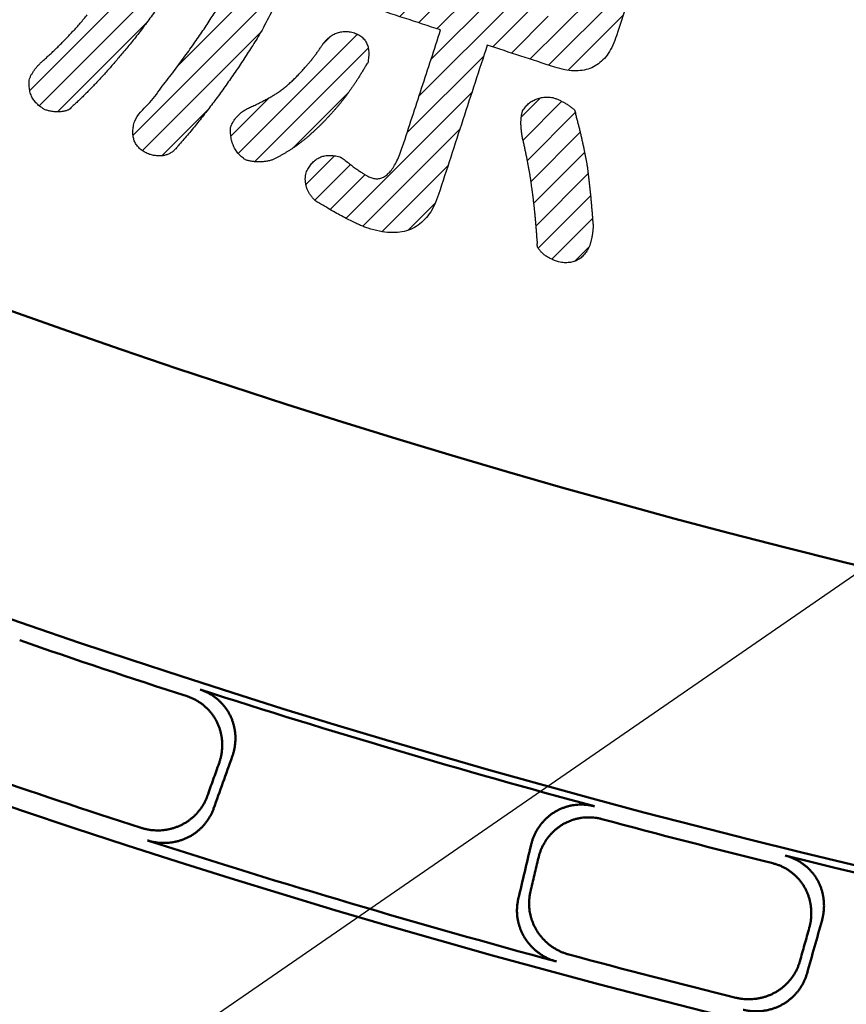
# Model space of a CAD drawing. Units: millimetres. Extents: x 0 to 420, y 0 to 297.
# Drawn here: x 152 to 156, y 134 to 138 of the extents above; entities that cross this region are included whole.
import ezdxf

# ---------------------------------------------------------------- set-up
doc = ezdxf.new("R2010")
doc.units = ezdxf.units.MM
doc.header["$LTSCALE"] = 0.18189
doc.layers.add('NoLayerName_001', color=7, linetype='Continuous')
doc.styles.get("Standard").update_dxf_attribs({"font": 'txt', "bigfont": 'extfont2'})
doc.dimstyles.get("Standard").update_dxf_attribs({"dimtxt": 2.5, "dimasz": 2.5, "dimexe": 1.25, "dimexo": 0.625, "dimtad": 1, "dimzin": 0, "dimdsep": 46, "dimtxsty": 'Standard', "dimcen": 2.5, "dimadec": 0, "dimazin": 0, "dimtfac": 0.75, "dimtmove": 0, "dimatfit": 3, "dimfxl": 1, "dimarcsym": 0})

# ---------------------------------------------------------------- blocks, each defined once
blk = doc.blocks.new('*X1374')
at = {"layer": 'NoLayerName_001', "color": 6, "linetype": 'Continuous', "lineweight": 25}
for p, q in [((0, 0.5775), (0.0774, 0.6549)), ((0.0068, 0.4855), (0.1621, 0.6408)), ((0.0242, 0.4041), (0.2157, 0.5956)), ((0.0389, 0.32), (0.2355, 0.5167)), ((0.0503, 0.2326), (0.2535, 0.4359)), ((0.0591, 0.1427), (0.2675, 0.3511)), ((0.0678, 0.0526), (0.2772, 0.262)), ((0.1222, 0.0082), (0.285, 0.171)), ((0.2127, 0), (0.2723, 0.0596))]:
    blk.add_line(p, q, dxfattribs=at)
blk = doc.blocks.new('*X1375')
at = {"layer": 'NoLayerName_001', "color": 6, "linetype": 'Continuous', "lineweight": 25}
for p, q in [((0.0296, 0.0336), (0.5067, 0.5106)), ((0.3691, 0.4718), (0.4007, 0.5034)), ((0.0949, 0), (0.55, 0.4551)), ((0.2476, 0.0539), (0.4714, 0.2778)), ((0, 0.1027), (0.1534, 0.2561))]:
    blk.add_line(p, q, dxfattribs=at)
blk = doc.blocks.new('*X1376')
at = {"layer": 'NoLayerName_001', "color": 6, "linetype": 'Continuous', "lineweight": 25}
for p, q in [((0.3381, 0.5229), (0.6059, 0.7907)), ((0, 0.086), (0.6615, 0.7474)), ((0.0376, 0.0248), (0.6617, 0.6489)), ((0.1116, 0), (0.4662, 0.3547))]:
    blk.add_line(p, q, dxfattribs=at)
blk = doc.blocks.new('*X1379')
at = {"layer": 'NoLayerName_001', "color": 6, "linetype": 'Continuous', "lineweight": 25}
for p, q in [((0.7935, 2.0685), (1.1028, 2.3778)), ((0.8413, 2.2151), (1.0222, 2.3961)), ((0.7457, 1.9219), (1.1773, 2.3536)), ((1.1043, 2.1818), (1.2518, 2.3293)), ((1.1788, 2.1575), (1.3263, 2.305)), ((1.2532, 2.1332), (1.4008, 2.2807)), ((1.3277, 2.1089), (1.4752, 2.2564)), ((1.4022, 2.0846), (1.5497, 2.2321)), ((1.4767, 2.0602), (1.6242, 2.2078)), ((1.5511, 2.0359), (1.6987, 2.1835)), ((1.3304, 1.7165), (1.7732, 2.1592)), ((1.4049, 1.6922), (1.8477, 2.135)), ((1.4794, 1.6679), (1.9222, 2.1107)), ((0.6979, 1.7753), (1.0078, 2.0853)), ((1.8492, 1.9389), (1.9967, 2.0864)), ((1.9236, 1.9146), (2.0712, 2.0621)), ((1.9981, 1.8903), (2.1457, 2.0378)), ((2.0726, 1.866), (2.2201, 2.0135)), ((2.1471, 1.8417), (2.2946, 1.9892)), ((0.65, 1.6288), (0.9601, 1.9388)), ((0.9853, 1.6677), (1.2521, 1.9345)), ((1.0342, 1.8154), (1.1599, 1.941)), ((2.2216, 1.8174), (2.3674, 1.9632)), ((0.9376, 1.5212), (1.3291, 1.9127)), ((2.2961, 1.7931), (2.4142, 1.9112)), ((1.2541, 1.7389), (1.4036, 1.8884)), ((0.6016, 1.4815), (0.9123, 1.7922)), ((1.5539, 1.6436), (1.7015, 1.7912)), ((1.6284, 1.6194), (1.776, 1.7669)), ((1.7029, 1.5951), (1.8505, 1.7426)), ((1.7774, 1.5708), (1.925, 1.7183)), ((0.8899, 1.3747), (1.1958, 1.6806)), ((1.8519, 1.5465), (1.9995, 1.694)), ((1.9253, 1.5211), (2.0704, 1.6662)), ((0.5433, 1.3244), (0.8645, 1.6457)), ((1.9424, 1.4394), (2.1266, 1.6236)), ((1.8945, 1.2928), (2.1595, 1.5578)), ((0.4675, 1.1499), (0.8167, 1.4991)), ((0.8421, 1.2281), (1.1482, 1.5342)), ((0.8054, 1.0926), (1.1936, 1.4809)), ((1.1205, 1.309), (1.2681, 1.4566)), ((1.195, 1.2847), (1.3426, 1.4323)), ((1.7909, 1.0904), (2.1508, 1.4503)), ((1.2695, 1.2604), (1.417, 1.408)), ((1.344, 1.2361), (1.4915, 1.3837)), ((0.3754, 0.959), (0.7661, 1.3497)), ((1.4185, 1.2118), (1.566, 1.3594)), ((1.493, 1.1875), (1.6405, 1.3351)), ((1.5674, 1.1632), (1.715, 1.3108)), ((1.7991, 0.9998), (2.1052, 1.3059)), ((1.6419, 1.139), (1.7894, 1.2865)), ((1.7164, 1.1147), (1.8639, 1.2622)), ((0.8139, 1.0024), (1.0525, 1.2409)), ((0.1807, 0.6655), (0.701, 1.1858)), ((1.5887, 0.6906), (2.0574, 1.1593)), ((0.8569, 0.9466), (1.0139, 1.1036)), ((0.9195, 0.9105), (1.066, 1.057)), ((0.9929, 0.885), (1.1405, 1.0327)), ((0, 0.386), (0.6172, 1.0032)), ((1.0674, 0.8607), (1.215, 1.0084)), ((1.6632, 0.6663), (2.0095, 1.0127)), ((1.1419, 0.8364), (1.2895, 0.9841)), ((1.2163, 0.8122), (1.364, 0.9598)), ((1.145, 0.5433), (1.5129, 0.9112)), ((1.1928, 0.6899), (1.4385, 0.9355)), ((1.4398, 0.7392), (1.5874, 0.8869)), ((1.5142, 0.7149), (1.6619, 0.8626)), ((1.7433, 0.6477), (1.9617, 0.8661)), ((0.0373, 0.3246), (0.5109, 0.7981)), ((1.0972, 0.3966), (1.4035, 0.7029)), ((0.8523, 0.053), (1.3556, 0.5563)), ((0.1152, 0.3037), (0.3003, 0.4888)), ((0.9194, 0.0213), (1.3078, 0.4097)), ((0.6917, 0.1887), (0.8065, 0.3035)), ((0.7275, 0.1257), (0.8702, 0.2685)), ((0.9969, 0), (1.26, 0.2631)), ((0.7888, 0.0883), (0.9286, 0.2281)), ((1.1009, 0.0052), (1.2084, 0.1128))]:
    blk.add_line(p, q, dxfattribs=at)

msp = doc.modelspace()

# ---------------------------------------------------------------- linework, layer by layer
at = {"layer": 'NoLayerName_001', "color": 7, "linetype": 'Continuous', "lineweight": 50}
for radius in [35.55096767, 34.84001818]:
    msp.add_circle((163.6647787, 168.49213244), radius, dxfattribs=at)
for radius, start, end in [(41.81647483, 90.478517, 89.521483), (34.91792967, 250.920519096, 252.079480904), (34.87635185, 252.148069728, 254.851930272), (35.47597323, 250.94193768, 252.05806232), (34.91792967, 254.920519096, 256.079480904), (35.51597961, 252.12235538, 254.87764462), (34.87635185, 256.148069728, 261.351930272), (35.47597323, 254.94193768, 256.05806232)]:
    msp.add_arc((163.6647787, 168.49213244), radius, start, end, dxfattribs=at)
at = {"layer": 'NoLayerName_001', "color": 5, "linetype": 'Continuous', "lineweight": 50}
msp.add_arc((163.7050058, 168.86481189), 34.05036131, 245.199999341, 294.800000659, dxfattribs=at)
at = {"layer": 'NoLayerName_001', "color": 7, "linetype": 'Continuous', "lineweight": 25}
for points, knots in [([(152.86311766, 137.76490656), (152.87772288, 137.7845717), (152.90630472, 137.82259009), (152.94663098, 137.87884036), (152.98359354, 137.93223658), (153.01715354, 137.98282628), (153.04707872, 138.03072393), (153.07962291, 138.08432175), (153.10891411, 138.14707365), (153.14245301, 138.2152635), (153.17319993, 138.28130487), (153.20185735, 138.34480982), (153.22824172, 138.40587019), (153.25241456, 138.46444991), (153.27429762, 138.52057138), (153.29411874, 138.57415146), (153.30575968, 138.60932236), (153.31156141, 138.62636809)], [0, 0, 0, 0, 0.0734865306, 0.14268623669, 0.20761866304, 0.26830741299, 0.32478134232, 0.37707621056, 0.45626624039, 0.53227635788, 0.60511205742, 0.67478040263, 0.74129032506, 0.80465299523, 0.86488228708, 0.92199536439, 0.97601342761, 0.97601342761, 0.97601342761, 0.97601342761]), ([(153.50045535, 138.56476701), (153.4929866, 138.54289648), (153.47820727, 138.49827436), (153.45312233, 138.43110775), (153.42579709, 138.36226151), (153.39592908, 138.29183589), (153.36360605, 138.2197963), (153.32875521, 138.14617592), (153.29154749, 138.07087229), (153.25130944, 137.99427679), (153.21454073, 137.92249261), (153.1746505, 137.86091228), (153.1395533, 137.80646476), (153.10393422, 137.7538326), (153.06814826, 137.70280594), (153.03208013, 137.653452), (152.99581934, 137.60569598), (152.95910331, 137.55975357), (152.92284456, 137.51484542), (152.8931317, 137.4836637), (152.8762545, 137.46075501), (152.86602745, 137.451129), (152.85500641, 137.44333918), (152.84303601, 137.43753289), (152.83017726, 137.43369435), (152.81644592, 137.43184307), (152.80184558, 137.43192633), (152.7864379, 137.43409477), (152.76928958, 137.43780529), (152.75262095, 137.44598116), (152.73688427, 137.45587269), (152.72411304, 137.46765009), (152.71430761, 137.48109636), (152.70755307, 137.49622234), (152.70387889, 137.51291804), (152.7031832, 137.53116194), (152.70568138, 137.55076519), (152.71447118, 137.59314247), (152.76811886, 137.63539191), (152.81417505, 137.70234452), (152.84736178, 137.74431257), (152.86311766, 137.76490656)], [0, 0, 0, 0, 0.0693319382, 0.1410018255, 0.2150549079, 0.2915327779, 0.3704737545, 0.4519132238, 0.5358839414, 0.6224163026, 0.7115385822, 0.7775892151, 0.842371291, 0.9059073639, 0.9682212288, 1.0293379948, 1.0892841614, 1.1480876944, 1.2057781048, 1.2623865264, 1.2770841614, 1.2909635442, 1.3043079974, 1.3174376551, 1.330690344, 1.3443968448, 1.3588587744, 1.3743354634, 1.3910407374, 1.4112307672, 1.429625159, 1.4466886666, 1.4630001064, 1.4792189212, 1.4960153799, 1.5139951875, 1.5336549087, 1.555376141, 1.6418117282, 1.7239184755, 1.8017081948, 1.8017081948, 1.8017081948, 1.8017081948]), ([(152.89888229, 138.39873284), (152.9024736, 138.39717252), (152.90956766, 138.39434843), (152.91938596, 138.38898887), (152.92827548, 138.38311318), (152.93618354, 138.37659874), (152.94311921, 138.36947491), (152.94907507, 138.36173532), (152.9540484, 138.35338556), (152.95803698, 138.34443068), (152.96104289, 138.3348761), (152.96306459, 138.32472888), (152.96412435, 138.31398353), (152.96415408, 138.30267632), (152.96345029, 138.29066705), (152.96082765, 138.27852537), (152.96103769, 138.26829408), (152.95720723, 138.26368628), (152.95590451, 138.26185404), (152.95454735, 138.25994935), (152.95317783, 138.25795152), (152.95178295, 138.25586695), (152.95036529, 138.25369436), (152.94892301, 138.25143467), (152.94745553, 138.24908814), (152.94596193, 138.24665525), (152.94444135, 138.24413641), (152.942893, 138.24153202), (152.94131577, 138.23884264), (152.93970978, 138.23606814), (152.93807042, 138.23321112), (152.93095423, 138.22056762), (152.91702501, 138.19925382), (152.89797619, 138.16860353), (152.87883797, 138.13889112), (152.85992676, 138.10993057), (152.8411601, 138.08177133), (152.82256312, 138.05439877), (152.80411827, 138.02782562), (152.78587233, 138.00201876), (152.77358802, 137.98520541), (152.76755071, 137.97687517)], [0, 0, 0, 0, 0.01174685986, 0.0228799779, 0.0334884593, 0.04367486462, 0.05355457647, 0.06325359204, 0.07290464981, 0.08264211474, 0.09259652623, 0.10288985703, 0.11363223903, 0.12492038073, 0.13683743915, 0.14945388461, 0.16282889504, 0.16499781701, 0.16725047744, 0.16958761428, 0.17200986338, 0.17451777282, 0.17711181527, 0.17979239835, 0.1825598736, 0.1854145441, 0.18835667106, 0.1913864795, 0.1945041631, 0.19770988849, 0.20100379894, 0.2043860176, 0.24123342501, 0.27732594447, 0.31266523821, 0.34725311235, 0.38109152945, 0.41418262236, 0.44652870964, 0.47813231257, 0.50899617416, 0.50899617416, 0.50899617416, 0.50899617416]), ([(152.326589, 137.63444823), (152.32417522, 137.63667894), (152.31927399, 137.64093736), (152.31281485, 137.6480913), (152.30705905, 137.65556858), (152.30208775, 137.66345726), (152.2978819, 137.67173335), (152.29444734, 137.68040169), (152.29178494, 137.68945851), (152.28988646, 137.69890503), (152.28878228, 137.70873154), (152.28834794, 137.71897104), (152.2890675, 137.72949167), (152.2890251, 137.73882803), (152.29230999, 137.74565495), (152.29462286, 137.75090569), (152.29726541, 137.75608475), (152.30009757, 137.76122585), (152.30315792, 137.76631979), (152.30643646, 137.77136907), (152.30993642, 137.77637302), (152.31365742, 137.78133183), (152.31760009, 137.78624543), (152.32176471, 137.79111393), (152.32615196, 137.79593704), (152.33076122, 137.80071594), (152.33559683, 137.80544614), (152.34064417, 137.810145), (152.3493535, 137.81768095), (152.36128728, 137.82851723), (152.37651309, 137.84254262), (152.39158745, 137.85684419), (152.40653813, 137.87139056), (152.42135712, 137.88619073), (152.43604599, 137.90124285), (152.45060393, 137.91654783), (152.46503006, 137.93210643), (152.47932616, 137.94791725), (152.49348334, 137.96398776), (152.50753301, 137.98029182), (152.51672418, 137.99135546), (152.52135622, 137.99688012)], [0, 0, 0, 0, 0.00986009877, 0.01945547221, 0.02885719994, 0.03814086405, 0.0473849969, 0.05666918767, 0.06607206139, 0.07566937866, 0.08553247103, 0.09572714173, 0.10631305973, 0.11734359193, 0.1230474195, 0.12879740732, 0.13460196711, 0.14046932383, 0.14640748891, 0.15242423784, 0.15852709208, 0.16472330526, 0.17101985343, 0.17742342914, 0.18394043895, 0.19057700392, 0.19733896277, 0.20423187711, 0.2112610386, 0.23188721129, 0.2525870729, 0.27336416881, 0.29422202839, 0.31516416357, 0.33619406734, 0.35731521242, 0.37853104994, 0.39984500818, 0.42126049141, 0.44278087873, 0.46440952308, 0.46440952308, 0.46440952308, 0.46440952308]), ([(152.76755071, 137.97687517), (152.76156816, 137.9688093), (152.74981636, 137.95282341), (152.73200917, 137.92943494), (152.71440327, 137.90681303), (152.6969409, 137.88500301), (152.67969575, 137.86394418), (152.66276331, 137.84420678), (152.64688095, 137.82506446), (152.63140966, 137.80694941), (152.61612899, 137.78929749), (152.6010009, 137.772141), (152.58603528, 137.75547207), (152.57122952, 137.73929331), (152.5565844, 137.72360441), (152.54209936, 137.70840658), (152.52777581, 137.69369786), (152.51360882, 137.67948712), (152.49961602, 137.66574436), (152.4857339, 137.65257952), (152.47219115, 137.63959871), (152.45816466, 137.62822129), (152.44907414, 137.61651238), (152.43937527, 137.61381901), (152.43369024, 137.6120991), (152.42787553, 137.61076868), (152.42201103, 137.60969801), (152.41607441, 137.60892074), (152.41007073, 137.60842671), (152.40399768, 137.60821751), (152.39785491, 137.60829159), (152.39164146, 137.60864802), (152.38535682, 137.60928646), (152.3789991, 137.61020355), (152.3725716, 137.61140765), (152.36605749, 137.61286212), (152.3595174, 137.61470338), (152.35143838, 137.61671948), (152.34350386, 137.62222202), (152.33456568, 137.62786852), (152.32925731, 137.63234629), (152.326589, 137.63444823)], [0, 0, 0, 0, 0.03012710603, 0.05952070862, 0.08818435245, 0.11612190411, 0.14333758493, 0.16983600778, 0.19413400125, 0.21795563437, 0.24130217125, 0.26417498217, 0.28657555236, 0.30850549163, 0.329966545, 0.35096060438, 0.37148972145, 0.39155612194, 0.4111622213, 0.43031064219, 0.44900423367, 0.46724609261, 0.4850395873, 0.49102083384, 0.49697821228, 0.50292731784, 0.50888371542, 0.51486281875, 0.52087977422, 0.52694935347, 0.5330858585, 0.53930304169, 0.54561404226, 0.55203133953, 0.55856672245, 0.56523127412, 0.57203536949, 0.57898868422, 0.59001105191, 0.60059090245, 0.61078121944, 0.61078121944, 0.61078121944, 0.61078121944]), ([(153.38208937, 137.77402295), (153.38437341, 137.77660283), (153.38902399, 137.78175289), (153.39503471, 137.78896335), (153.40070817, 137.79512094), (153.40551592, 137.80061293), (153.4102559, 137.80611337), (153.41490319, 137.81164558), (153.41946549, 137.8172039), (153.42394184, 137.82279039), (153.42833357, 137.82840503), (153.43264142, 137.83404837), (153.43686622, 137.83972083), (153.44100904, 137.84542271), (153.44506993, 137.85115497), (153.44905273, 137.85691605), (153.4529472, 137.86271371), (153.45679546, 137.8685212), (153.46125543, 137.87575456), (153.46715208, 137.88367093), (153.4742126, 137.89220668), (153.48157479, 137.89986754), (153.48919749, 137.90667874), (153.49709205, 137.91263111), (153.50525605, 137.91772363), (153.5136897, 137.92195291), (153.52239156, 137.92531631), (153.53135964, 137.92781144), (153.54059167, 137.92943742), (153.55008482, 137.93019197), (153.55983903, 137.9300824), (153.56984575, 137.92908232), (153.58013315, 137.92729932), (153.58694926, 137.92535104), (153.59045068, 137.92445265)], [0, 0, 0, 0, 0.0103369972, 0.02081529046, 0.02815316136, 0.0354513306, 0.04271164784, 0.04993596516, 0.05712613617, 0.06428401489, 0.07141145476, 0.07851030752, 0.08558242216, 0.09262964378, 0.09965381246, 0.10665676216, 0.1136403196, 0.12060630307, 0.12755652139, 0.13912425049, 0.15018036941, 0.16077509244, 0.17096567231, 0.18081663396, 0.19039959471, 0.19979253863, 0.20907847577, 0.21834353097, 0.22767464396, 0.23715717076, 0.24687270507, 0.25689737349, 0.26730073149, 0.27814525489, 0.27814525489, 0.27814525489, 0.27814525489]), ([(153.59045068, 137.92445265), (153.59356921, 137.92318105), (153.59973952, 137.92090144), (153.60828746, 137.91641053), (153.61604569, 137.91139654), (153.6229659, 137.90574397), (153.6290543, 137.89948103), (153.63430295, 137.89260218), (153.63870871, 137.88511323), (153.64226972, 137.87701859), (153.64498653, 137.86832308), (153.64686166, 137.85902995), (153.64789641, 137.84914122), (153.64809902, 137.83865613), (153.64744808, 137.82757873), (153.64603991, 137.81588948), (153.64438908, 137.80798382), (153.64362974, 137.80389741)], [0, 0, 0, 0, 0.01010344637, 0.01970734479, 0.02889880632, 0.0377772102, 0.04645282338, 0.05504384895, 0.06367209059, 0.07245792556, 0.0815155676, 0.0909494765, 0.10085231971, 0.11130440155, 0.12237417605, 0.1341193929, 0.14658850628, 0.14658850628, 0.14658850628, 0.14658850628]), ([(154.63935346, 137.91314307), (154.63434195, 137.90033911), (154.62604942, 137.8755118), (154.60755414, 137.84282565), (154.58621935, 137.81597892), (154.56137098, 137.79531921), (154.53320009, 137.78099867), (154.50185867, 137.77309015), (154.46758297, 137.77165136), (154.43025883, 137.7759298), (154.40529242, 137.78381834), (154.39198662, 137.78729399)], [0, 0, 0, 0, 0.04124936623, 0.07830048324, 0.11203803787, 0.1436246261, 0.17446527442, 0.20606293513, 0.23981797621, 0.27688559094, 0.31814233061, 0.31814233061, 0.31814233061, 0.31814233061]), ([(153.63977967, 137.80004734), (153.63733809, 137.79582082), (153.63251787, 137.78740862), (153.62516287, 137.77497844), (153.61780311, 137.7627837), (153.61042029, 137.75083494), (153.6030192, 137.73912941), (153.59559859, 137.72766782), (153.58815878, 137.71644998), (153.58069968, 137.70547594), (153.57322133, 137.69474568), (153.56572367, 137.68425924), (153.55820685, 137.67401648), (153.55067031, 137.66401788), (153.54311611, 137.65426169), (153.53553669, 137.6447543), (153.5280103, 137.63553447), (153.52040965, 137.62664623), (153.51286039, 137.61792039), (153.50523855, 137.60929224), (153.49755478, 137.60075333), (153.48980624, 137.59230647), (153.48199367, 137.58395145), (153.47411688, 137.57568886), (153.46617593, 137.5675191), (153.4581708, 137.55944258), (153.45010146, 137.55145978), (153.44196806, 137.54357096), (153.43377004, 137.53577718), (153.42550948, 137.5280765), (153.41717863, 137.52047817), (153.40850799, 137.51268148), (153.39938282, 137.50484414), (153.38985599, 137.49693768), (153.38023029, 137.48925408), (153.37051052, 137.48178881), (153.3606956, 137.47454421), (153.35078768, 137.46751806), (153.34078178, 137.4607195), (153.3306982, 137.45411688), (153.32386428, 137.44991875), (153.32046854, 137.44779888)], [0, 0, 0, 0, 0.01464319469, 0.02908554493, 0.04332841913, 0.05737324398, 0.07122150738, 0.0848747615, 0.09833462598, 0.11160279127, 0.12468102216, 0.13757116145, 0.1502751338, 0.16279494972, 0.17513270975, 0.1872906088, 0.19927094062, 0.2108356695, 0.22237370215, 0.23388572143, 0.24537242494, 0.25683452512, 0.26827274928, 0.27968783961, 0.29108055327, 0.30245166233, 0.31380195383, 0.32513222977, 0.33644330706, 0.34773601754, 0.35901120792, 0.37026973973, 0.38271619011, 0.39509474559, 0.40740905726, 0.41966284659, 0.43185990355, 0.44400408446, 0.4560993096, 0.46814956059, 0.48015887743, 0.48015887743, 0.48015887743, 0.48015887743]), ([(153.10563285, 137.56928199), (153.10698125, 137.57135587), (153.10959109, 137.57554265), (153.1139632, 137.58149475), (153.11858745, 137.58721289), (153.12351451, 137.59266439), (153.12873127, 137.59785725), (153.1342416, 137.60278865), (153.14004485, 137.60745865), (153.14614141, 137.61186684), (153.15253196, 137.61601201), (153.15921494, 137.61989688), (153.16938801, 137.62515936), (153.18075525, 137.63008371), (153.19266809, 137.63573605), (153.20192782, 137.64016998), (153.21091794, 137.64458288), (153.21964469, 137.64896081), (153.22810593, 137.65330737), (153.23630169, 137.65762161), (153.24423142, 137.6619038), (153.25189477, 137.66615381), (153.25929116, 137.67037188), (153.26642074, 137.67455723), (153.27328109, 137.67871263), (153.27987892, 137.68282821), (153.28618845, 137.68693914), (153.29275821, 137.69121926), (153.29926871, 137.69631305), (153.30622046, 137.70171258), (153.31314225, 137.70733989), (153.32006915, 137.71314492), (153.32699048, 137.71914244), (153.33390807, 137.72532949), (153.34082032, 137.731708), (153.34772665, 137.73827845), (153.35462587, 137.74504205), (153.36151822, 137.75199863), (153.36839869, 137.75915283), (153.3752823, 137.76649112), (153.37980162, 137.77150881), (153.38208937, 137.77402295)], [0, 0, 0, 0, 0.00742108438, 0.01479390583, 0.02213868903, 0.02947598668, 0.03682651042, 0.04421095638, 0.05164983289, 0.05916329703, 0.06677100648, 0.07449199132, 0.08234454894, 0.10111712733, 0.11163565107, 0.12190200358, 0.1319165103, 0.14167955661, 0.1511915942, 0.16045314821, 0.16946482542, 0.17822732349, 0.18674144149, 0.19500809198, 0.20302831476, 0.21080329271, 0.21833436999, 0.22562307297, 0.23431272207, 0.24311574635, 0.25203449765, 0.26107129127, 0.27022840658, 0.27950808763, 0.28891254388, 0.29844395087, 0.30810445102, 0.31789615436, 0.32782113936, 0.33788145372, 0.34807911518, 0.34807911518, 0.34807911518, 0.34807911518]), ([(154.2726634, 137.46177463), (154.27150838, 137.46703014), (154.26916571, 137.47763233), (154.26569532, 137.49368622), (154.26206261, 137.50712752), (154.26051945, 137.51821562), (154.25938976, 137.52643058), (154.25849886, 137.53442258), (154.25779953, 137.54218185), (154.25730491, 137.54971093), (154.25701276, 137.55700922), (154.25692471, 137.56407694), (154.25704152, 137.57091406), (154.25736391, 137.57752076), (154.25789359, 137.58389669), (154.25862859, 137.59004332), (154.25958011, 137.59595566), (154.26071268, 137.60165165), (154.26215696, 137.60706759), (154.2638078, 137.61390647), (154.26916206, 137.62043449), (154.27468295, 137.62810092), (154.28090184, 137.63496541), (154.28742193, 137.64120419), (154.29434476, 137.64677027), (154.30164282, 137.65167422), (154.30932161, 137.65591187), (154.31737755, 137.6594834), (154.32580923, 137.66238834), (154.33461479, 137.66462743), (154.34379257, 137.66619987), (154.35334202, 137.66711227), (154.36325985, 137.66734316), (154.37355521, 137.66698183), (154.38049847, 137.66613129), (154.38404586, 137.66577623)], [0, 0, 0, 0, 0.01614279965, 0.03257129012, 0.04928516794, 0.05783487082, 0.06612754661, 0.07416648541, 0.08195536502, 0.08949829757, 0.09679988188, 0.10386526188, 0.11070019145, 0.11731110581, 0.12370519917, 0.1298905081, 0.13587599921, 0.1416716589, 0.14728858175, 0.15273905289, 0.16253997188, 0.17202094835, 0.18123366925, 0.19023439024, 0.19908335641, 0.20784388898, 0.21658117677, 0.22536087141, 0.23424763052, 0.24330376562, 0.25258812682, 0.26215530333, 0.27205515859, 0.28233266836, 0.29302800043, 0.29302800043, 0.29302800043, 0.29302800043]), ([(154.38404586, 137.66577623), (154.38616558, 137.66504467), (154.39041118, 137.66362424), (154.39668496, 137.66125819), (154.40288389, 137.65875646), (154.40900012, 137.65609263), (154.4150368, 137.65327266), (154.42099416, 137.65029387), (154.42687323, 137.64715592), (154.43267469, 137.64385776), (154.43839982, 137.64039883), (154.44404794, 137.63677734), (154.44962558, 137.63299593), (154.45511222, 137.62904066), (154.46058908, 137.62495995), (154.46575429, 137.62056742), (154.47468299, 137.61460297), (154.47456359, 137.59919878), (154.47995588, 137.58369334), (154.48372172, 137.56751884), (154.48773092, 137.55185569), (154.49149462, 137.53639486), (154.49513922, 137.52121586), (154.4986307, 137.50629689), (154.50197683, 137.49164254), (154.50517461, 137.47725055), (154.50822337, 137.46312037), (154.51112358, 137.44925127), (154.51386902, 137.4356416), (154.51647843, 137.42229348), (154.51888009, 137.40919521), (154.52145152, 137.39574588), (154.52313484, 137.38159613), (154.52509827, 137.36674245), (154.52694244, 137.35159305), (154.52876222, 137.33616198), (154.53053131, 137.32044426), (154.53225763, 137.30444024), (154.53393638, 137.28814848), (154.53557894, 137.27156923), (154.53661334, 137.26041593), (154.53714379, 137.25479307)], [0, 0, 0, 0, 0.00672723413, 0.01342918511, 0.02011148231, 0.02677983336, 0.03344001093, 0.0400978388, 0.0467591774, 0.05342990902, 0.06011592287, 0.06682310013, 0.07355729931, 0.08032434201, 0.08712999927, 0.09397997866, 0.1008799123, 0.11796180926, 0.13474785901, 0.15123897149, 0.16743608659, 0.18334017639, 0.19895224777, 0.2142733451, 0.22930455324, 0.24404700079, 0.25850186363, 0.27267036878, 0.28655379863, 0.30015349555, 0.31347086691, 0.32650739066, 0.34121638019, 0.35620033, 0.37146052265, 0.38699821925, 0.40281466074, 0.41891106916, 0.43528864881, 0.45194858731, 0.46889205655, 0.46889205655, 0.46889205655, 0.46889205655]), ([(153.32046854, 137.44779888), (153.31704201, 137.44575302), (153.31022746, 137.44161783), (153.29984384, 137.43571638), (153.28937598, 137.4300352), (153.27884177, 137.42450064), (153.26811041, 137.41949871), (153.2589641, 137.41429078), (153.2501598, 137.41261391), (153.24296898, 137.41105025), (153.23580182, 137.40986481), (153.22870911, 137.40891768), (153.22167757, 137.40824448), (153.21471071, 137.40783483), (153.20780765, 137.4076904), (153.2009687, 137.40780978), (153.19419368, 137.40819202), (153.18748321, 137.4088373), (153.18083532, 137.40974085), (153.1742575, 137.41091638), (153.16772212, 137.4123089), (153.16133241, 137.41411927), (153.15339287, 137.41588415), (153.14641353, 137.42235249), (153.13828082, 137.42867881), (153.13099729, 137.43577971), (153.12432877, 137.44315873), (153.1183377, 137.45094331), (153.11300948, 137.45909856), (153.10834945, 137.46763171), (153.10435757, 137.47653855), (153.10103402, 137.48581798), (153.09838175, 137.49546726), (153.09639013, 137.5054875), (153.09510023, 137.51586634), (153.09435135, 137.5266447), (153.09477042, 137.53765661), (153.09400302, 137.54809192), (153.09849046, 137.55602363), (153.1017427, 137.56283152), (153.10438112, 137.56712212), (153.10563285, 137.56928199)], [0, 0, 0, 0, 0.01197247793, 0.02391226403, 0.03582355359, 0.04771058625, 0.05957764194, 0.07142903664, 0.07891758387, 0.08628533943, 0.09354095426, 0.10069339013, 0.10775190475, 0.11472603192, 0.12162555662, 0.12846048494, 0.13524100921, 0.14197746861, 0.14868030599, 0.15536002161, 0.16202712488, 0.16869208498, 0.17536528185, 0.18601514322, 0.19637471098, 0.20649220353, 0.21641935548, 0.22621090712, 0.23592388011, 0.24561667167, 0.25534803135, 0.26517600645, 0.27515694857, 0.28534466156, 0.29578974529, 0.30653915704, 0.31763598324, 0.32911939277, 0.33680108907, 0.34437729391, 0.35186638087, 0.35186638087, 0.35186638087, 0.35186638087]), ([(153.53575655, 137.4260204), (153.53633694, 137.4256747), (153.53758188, 137.42494772), (153.53952333, 137.42371546), (153.54167534, 137.4223032), (153.5440343, 137.42069918), (153.54660224, 137.41890217), (153.55428476, 137.41343446), (153.56586183, 137.40380149), (153.58188299, 137.39185109), (153.59658903, 137.38105527), (153.6101213, 137.3715991), (153.62244444, 137.36343294), (153.63356474, 137.3565617), (153.64347836, 137.3509736), (153.65218941, 137.346667), (153.66276238, 137.34235829), (153.67603825, 137.33973529), (153.69216803, 137.34085301), (153.70758923, 137.34663669), (153.72213181, 137.35682517), (153.73586462, 137.37126468), (153.74889536, 137.38990714), (153.76123399, 137.41278798), (153.77313419, 137.4398534), (153.77969528, 137.45971433), (153.78343532, 137.47014467)], [0, 0, 0, 0, 0.00202665012, 0.0043244965, 0.00689734086, 0.00974870619, 0.01288193086, 0.01630022624, 0.038034223, 0.05801827289, 0.07625848162, 0.09276237776, 0.10753957526, 0.12060286214, 0.13197008319, 0.14166760173, 0.14973714858, 0.16618049496, 0.18175480031, 0.19764114323, 0.21495855335, 0.23458424519, 0.25712885845, 0.28299827277, 0.31246227347, 0.34570412038, 0.34570412038, 0.34570412038, 0.34570412038]), ([(154.38429419, 137.01625058), (154.38194477, 137.01734358), (154.37728984, 137.01942558), (154.37060901, 137.02289551), (154.36427644, 137.0265008), (154.3583102, 137.03028195), (154.35270531, 137.03422883), (154.34746236, 137.03834418), (154.34258186, 137.04262775), (154.33805981, 137.04707883), (154.33391006, 137.05170106), (154.33008153, 137.05648132), (154.32676016, 137.06146756), (154.32107008, 137.06962669), (154.323437, 137.08390131), (154.32122335, 137.10041191), (154.32031979, 137.11703925), (154.31901099, 137.13326691), (154.31774528, 137.14923078), (154.3164062, 137.16489647), (154.31502467, 137.18027404), (154.31359318, 137.19536194), (154.31211419, 137.21016165), (154.31058775, 137.22467388), (154.30901383, 137.23889946), (154.30739497, 137.25283951), (154.30572387, 137.26649387), (154.30402891, 137.27986711), (154.30221992, 137.29287115), (154.30063611, 137.30573991), (154.29884533, 137.31860545), (154.29692419, 137.33174178), (154.29484257, 137.34514418), (154.2926088, 137.35881286), (154.29022058, 137.37274668), (154.28767858, 137.38694488), (154.28498239, 137.40140653), (154.28213301, 137.41613098), (154.27912673, 137.43111659), (154.27597776, 137.44636556), (154.27376709, 137.45660553), (154.2726634, 137.46177463)], [0, 0, 0, 0, 0.00777365192, 0.01529378212, 0.0225739735, 0.02962912876, 0.03647555217, 0.04313101224, 0.04961477593, 0.05594760414, 0.06215169837, 0.06825059021, 0.07426896843, 0.08023244436, 0.09739646669, 0.11427011949, 0.13085452096, 0.14715079867, 0.16316009011, 0.17888354342, 0.19432231803, 0.20947758546, 0.22435053015, 0.23894235037, 0.25325425917, 0.26728748547, 0.28104327522, 0.29452289264, 0.30772762161, 0.32043016898, 0.33341932535, 0.34669527945, 0.36025815738, 0.37410802791, 0.38824490732, 0.40266876373, 0.41737952098, 0.4323770622, 0.44766123298, 0.46323184428, 0.47908867507, 0.47908867507, 0.47908867507, 0.47908867507]), ([(153.92709096, 137.27788193), (153.92150896, 137.26377964), (153.91230808, 137.23638225), (153.89148884, 137.20044033), (153.86731667, 137.17101906), (153.83902789, 137.14854243), (153.8068723, 137.13316327), (153.7710457, 137.12497195), (153.7317386, 137.12382417), (153.68902085, 137.1296432), (153.65427536, 137.13887503), (153.62775857, 137.14840249), (153.6096396, 137.15595968), (153.58969633, 137.16510685), (153.56794111, 137.17588588), (153.54435609, 137.18827266), (153.51900081, 137.20234794), (153.49162658, 137.21780061), (153.46327097, 137.23594225), (153.43728229, 137.24784192), (153.42302627, 137.26366134), (153.41467046, 137.27406382), (153.40775504, 137.2849883), (153.40219127, 137.29629704), (153.39800587, 137.30802568), (153.39521778, 137.3201554), (153.39375521, 137.33270697), (153.39391025, 137.34558777), (153.39465511, 137.36179998), (153.40395353, 137.37816005), (153.41394685, 137.39538103), (153.42622207, 137.40943164), (153.44001398, 137.42044155), (153.45549321, 137.4283033), (153.47252566, 137.43295167), (153.491107, 137.43456727), (153.51097454, 137.43254306), (153.52541517, 137.43071846), (153.5329622, 137.42752246), (153.53430097, 137.426844), (153.53524349, 137.42630471), (153.53575655, 137.4260204)], [0, 0, 0, 0, 0.0455005254, 0.08643069983, 0.12385117109, 0.15913818325, 0.19391981478, 0.22989057786, 0.26858700106, 0.31125024437, 0.35881022434, 0.37614189213, 0.39575518124, 0.41768455067, 0.44195499423, 0.46858527807, 0.49758992204, 0.52898046017, 0.56276627039, 0.59895513711, 0.61285479047, 0.62616303875, 0.63900927941, 0.65153806607, 0.66390593407, 0.67627637608, 0.68881362126, 0.7016763287, 0.71501233633, 0.73682782944, 0.75668050998, 0.77500349634, 0.79234490498, 0.80934804577, 0.82669390579, 0.84502531715, 0.86488966068, 0.88671930487, 0.88796135127, 0.88945907186, 0.89121876788, 0.89121876788, 0.89121876788, 0.89121876788]), ([(154.53714379, 137.25479307), (154.53765927, 137.24907353), (154.53871441, 137.23754108), (154.5402149, 137.22009049), (154.54164812, 137.20234884), (154.54315362, 137.1843149), (154.54415761, 137.16598557), (154.54619918, 137.15194148), (154.54541107, 137.14226501), (154.54501105, 137.13707667), (154.54448989, 137.13189419), (154.54388574, 137.12671827), (154.54318782, 137.12154873), (154.54239849, 137.11638561), (154.54151657, 137.1112289), (154.54054182, 137.10607861), (154.53947382, 137.10093472), (154.53831189, 137.09579734), (154.53705668, 137.09066604), (154.53570364, 137.08554248), (154.53426784, 137.08042038), (154.53269068, 137.07532335), (154.5306193, 137.06819944), (154.52603177, 137.06006626), (154.52060361, 137.05055136), (154.51454712, 137.0419745), (154.50808491, 137.03425124), (154.50115959, 137.02740527), (154.49378496, 137.02143402), (154.48595822, 137.01634194), (154.47768245, 137.01213138), (154.46896041, 137.00880381), (154.45979581, 137.0063602), (154.45019073, 137.00479625), (154.44015072, 137.00412237), (154.42966323, 137.00428726), (154.41878276, 137.00548442), (154.40845431, 137.00678105), (154.39957742, 137.01018642), (154.39176115, 137.01302003), (154.3867651, 137.0152132), (154.38429419, 137.01625058)], [0, 0, 0, 0, 0.01722815713, 0.03474214536, 0.05254309477, 0.07063212308, 0.08901033629, 0.10767882936, 0.11288392281, 0.11808918679, 0.12329623641, 0.12850670744, 0.13372225485, 0.13894455129, 0.1441752855, 0.1494161607, 0.15466889289, 0.15993520924, 0.16521684636, 0.17051554855, 0.17583306618, 0.18117115393, 0.18653156909, 0.19803465584, 0.20898233666, 0.21943688794, 0.22946977319, 0.23916178778, 0.24860248287, 0.25788868324, 0.26712207521, 0.27640608048, 0.28584245675, 0.29552816049, 0.30555291651, 0.3159977155, 0.32693422023, 0.33842489738, 0.34702883462, 0.35534546957, 0.36338499931, 0.36338499931, 0.36338499931, 0.36338499931])]:
    msp.add_open_spline(points, degree=3, knots=knots, dxfattribs=at)
for points in [[(154.85303221, 138.56813582), (154.81741909, 138.45897036), (154.74619284, 138.24063944), (154.67496659, 138.02230853), (154.63935346, 137.91314307)], [(153.93551299, 137.93624348), (153.88730693, 137.95196459), (153.79089482, 137.98340681), (153.69448271, 138.01484902), (153.64627666, 138.03057013)], [(153.78343532, 137.47014467), (153.80878159, 137.54782781), (153.85947415, 137.70319408), (153.91016671, 137.85856034), (153.93551299, 137.93624348)], [(154.12200063, 137.87536428), (154.08951569, 137.77578389), (154.0245458, 137.5766231), (153.95957591, 137.37746232), (153.92709096, 137.27788193)], [(154.39198662, 137.78729399), (154.34698896, 137.80197237), (154.25699363, 137.83132914), (154.1669983, 137.8606859), (154.12200063, 137.87536428)], [(153.64362974, 137.80389741), (153.64298806, 137.80325573), (153.6417047, 137.80197237), (153.64042135, 137.80068902), (153.63977967, 137.80004734)]]:
    msp.add_open_spline(points, degree=3, dxfattribs=at)
at = {"layer": 'NoLayerName_001', "color": 7, "linetype": 'Continuous', "lineweight": 50}
for points, knots in [([(152.97314894, 135.29500951), (152.97743537, 135.2934616), (152.98607461, 135.29058775), (152.99851574, 135.28499307), (153.01055566, 135.27869932), (153.02210695, 135.27160912), (153.03314453, 135.26380407), (153.04362666, 135.25531791), (153.05351601, 135.24619703), (153.06277401, 135.23648432), (153.07136233, 135.2262235), (153.07924263, 135.21545803), (153.08637585, 135.20423115), (153.0927249, 135.19258778), (153.09824118, 135.18057416), (153.1029428, 135.16826346), (153.10682919, 135.15570918), (153.10990446, 135.1429581), (153.11217288, 135.13005551), (153.11363881, 135.1170467), (153.11430631, 135.10397699), (153.11418017, 135.09089142), (153.11326219, 135.07783599), (153.11156506, 135.06485302), (153.10906054, 135.05199856), (153.10587307, 135.0392775), (153.10299689, 135.03102149), (153.10165199, 135.02686296)], [0, 0, 0, 0, 0.0136720569, 0.02729123602, 0.04086818943, 0.05440954664, 0.06791861565, 0.08139610629, 0.09484086689, 0.10825062983, 0.12162276507, 0.13495504298, 0.14824640867, 0.161497769, 0.17470990702, 0.18787489824, 0.2010040477, 0.21410905976, 0.22719888869, 0.24028018074, 0.25335773295, 0.26643496182, 0.27951437724, 0.29259805877, 0.30568813228, 0.31878724572, 0.33189904275, 0.33189904275, 0.33189904275, 0.33189904275]), ([(153.04881558, 135.00016967), (153.05016189, 135.00432264), (153.05303725, 135.01256402), (153.05623667, 135.02525448), (153.0587562, 135.03806867), (153.06047225, 135.05100473), (153.06141144, 135.06401037), (153.06156014, 135.0770468), (153.06091545, 135.09007164), (153.05947153, 135.10304342), (153.05722328, 135.11592041), (153.0541653, 135.12866087), (153.05029238, 135.14122315), (153.04559965, 135.15356228), (153.04009337, 135.16561847), (153.03375299, 135.17730614), (153.02663056, 135.18856959), (153.01876311, 135.19936379), (153.01018889, 135.20964681), (153.00094537, 135.21937648), (152.99107007, 135.22851039), (152.98060071, 135.23700697), (152.9695738, 135.24482116), (152.95803023, 135.25192051), (152.94599428, 135.25822489), (152.93355253, 135.26383245), (152.92491125, 135.26671785), (152.92062292, 135.2682716)], [0, 0, 0, 0, 0.01309722218, 0.02616907597, 0.03922159256, 0.05226024399, 0.06529034175, 0.0783174383, 0.09134772871, 0.10438844994, 0.11744827396, 0.13053769046, 0.14366937322, 0.15685852291, 0.17011456383, 0.18340176347, 0.19671761113, 0.21006482309, 0.22344424419, 0.23685558851, 0.25029817183, 0.26377163528, 0.27727666073, 0.29081567762, 0.30439355907, 0.31801830214, 0.33170168303, 0.33170168303, 0.33170168303, 0.33170168303]), ([(152.73629675, 134.74138492), (152.7405833, 134.74014739), (152.74908748, 134.73747577), (152.76214678, 134.73467598), (152.77529006, 134.73259862), (152.78850811, 134.73136285), (152.80174271, 134.73092458), (152.81494879, 134.73128336), (152.82807777, 134.73242717), (152.84108204, 134.73434717), (152.85391371, 134.73703376), (152.866525, 134.74047757), (152.87886794, 134.7446695), (152.89089485, 134.74959936), (152.90255441, 134.75526034), (152.9138076, 134.7616208), (152.92462138, 134.76864596), (152.93496447, 134.77630411), (152.94480617, 134.78456332), (152.95411573, 134.79339179), (152.96286218, 134.80275785), (152.97101529, 134.81262954), (152.97854182, 134.82297609), (152.98541959, 134.8337625), (152.99158482, 134.8449697), (152.99712893, 134.85651911), (153.00008143, 134.86453384), (153.00165215, 134.86850536)], [0, 0, 0, 0, 0.01338484779, 0.02672299744, 0.04002233272, 0.05328778315, 0.06652183024, 0.07972502752, 0.09289652944, 0.1060346265, 0.11913728633, 0.13220270114, 0.14522984304, 0.15821902788, 0.17117161012, 0.18408766643, 0.19697315705, 0.20983343111, 0.22267255499, 0.23549376138, 0.24829990456, 0.26109391989, 0.27387928576, 0.28666048634, 0.29944347246, 0.31223611713, 0.32504865994, 0.32504865994, 0.32504865994, 0.32504865994]), ([(153.02700322, 134.81831563), (153.0254345, 134.81434424), (153.02248595, 134.80633317), (153.01695689, 134.794789), (153.01081206, 134.78359164), (153.00395932, 134.7728178), (152.99646037, 134.76248531), (152.98833568, 134.75262776), (152.97961669, 134.74327454), (152.97033185, 134.7344562), (152.96051038, 134.72620304), (152.95018125, 134.71854544), (152.93937342, 134.71151387), (152.92811716, 134.70513934), (152.91645023, 134.69945704), (152.90441459, 134.6945058), (152.8920667, 134.69029493), (152.87945438, 134.68683457), (152.86662495, 134.68413335), (152.85362553, 134.68220019), (152.84050332, 134.68104424), (152.82730527, 134.6806739), (152.81407928, 134.68110071), (152.80086977, 134.6823247), (152.78773421, 134.68438938), (152.77468141, 134.68717553), (152.76617998, 134.68983611), (152.76189483, 134.69106839)], [0, 0, 0, 0, 0.01280997891, 0.02559105372, 0.03835500354, 0.05111151211, 0.06386855576, 0.07663280452, 0.0894100309, 0.10220552191, 0.11502449133, 0.12787248921, 0.14075580628, 0.15368187026, 0.16665567414, 0.17966167359, 0.19269929815, 0.20576975318, 0.21887290696, 0.232007836, 0.24517336351, 0.25836859115, 0.2715934249, 0.28484909505, 0.29813866968, 0.31146755883, 0.32484400441, 0.32484400441, 0.32484400441, 0.32484400441]), ([(154.29727009, 134.67270474), (154.29840581, 134.67692583), (154.30048819, 134.68541366), (154.3047284, 134.69781267), (154.30960801, 134.70994395), (154.31522971, 134.7217383), (154.32154222, 134.73316624), (154.32853549, 134.74418767), (154.33618848, 134.75476526), (154.34448314, 134.76486091), (154.35340065, 134.77443668), (154.36292242, 134.78345446), (154.37302978, 134.79187631), (154.38370199, 134.79966176), (154.39490138, 134.80676411), (154.40659823, 134.81310144), (154.41871887, 134.81865582), (154.43120765, 134.82340984), (154.44400959, 134.82734931), (154.45707018, 134.83045943), (154.47033478, 134.83272524), (154.48374901, 134.83413256), (154.49725761, 134.83466363), (154.51080854, 134.83431368), (154.52433766, 134.83302889), (154.53782588, 134.83093885), (154.54664297, 134.82864152), (154.55108489, 134.82760358)], [0, 0, 0, 0, 0.01311361845, 0.02620185287, 0.03927071138, 0.05232559388, 0.06537169621, 0.07841441741, 0.09145976746, 0.10451477286, 0.11758787644, 0.13068932725, 0.14383155457, 0.15702951891, 0.17029263841, 0.18358637618, 0.19690845876, 0.21026161523, 0.2236466855, 0.237063362, 0.2505109232, 0.26398895842, 0.27749808436, 0.29104065332, 0.30462145088, 0.31824837809, 0.33193310884, 0.33193310884, 0.33193310884, 0.33193310884]), ([(154.58057441, 134.77657157), (154.57613576, 134.77760244), (154.56732355, 134.77988659), (154.553842, 134.78195339), (154.54031764, 134.78321518), (154.52677092, 134.78354281), (154.51326727, 134.78299128), (154.49986009, 134.78156635), (154.48660593, 134.77928679), (154.47356049, 134.77616779), (154.46077975, 134.77222531), (154.44831951, 134.76747515), (154.43623609, 134.76193247), (154.42458502, 134.75561499), (154.41343228, 134.74853512), (154.40280184, 134.74076493), (154.3927231, 134.73234881), (154.3832178, 134.72332817), (154.37430673, 134.71374322), (154.36601062, 134.70363423), (154.35835046, 134.69304131), (154.35134647, 134.68200475), (154.3450219, 134.67056402), (154.3393889, 134.65876142), (154.33450128, 134.64662851), (154.33025744, 134.63423695), (154.32817828, 134.62575632), (154.32704423, 134.6215411)], [0, 0, 0, 0, 0.01367038276, 0.0272874039, 0.04086175179, 0.05440007057, 0.0679056618, 0.08137920883, 0.0948195145, 0.10822424782, 0.1215906988, 0.13491654266, 0.1482006158, 0.16144370472, 0.1746464681, 0.18780095913, 0.20091859532, 0.21401120782, 0.22708787671, 0.2401553677, 0.25321858584, 0.2662810396, 0.2793453103, 0.29241352407, 0.30548782444, 0.31857084408, 0.33166617454, 0.33166617454, 0.33166617454, 0.33166617454]), ([(155.41095675, 134.34122226), (155.41201009, 134.34545903), (155.41430355, 134.3538809), (155.41660994, 134.36676363), (155.41822946, 134.37972236), (155.41903896, 134.39274661), (155.41906863, 134.40578608), (155.41830759, 134.41880114), (155.41675591, 134.43174927), (155.41441064, 134.44458873), (155.41126961, 134.45727752), (155.40733035, 134.46977364), (155.40259057, 134.48203516), (155.39704853, 134.49401688), (155.39071467, 134.5056596), (155.38357444, 134.51687651), (155.37568366, 134.52761569), (155.36708242, 134.5378348), (155.35781177, 134.54749466), (155.34791206, 134.55655583), (155.33742367, 134.56497863), (155.32638712, 134.57272421), (155.31484198, 134.57975016), (155.3028313, 134.58602697), (155.2903849, 134.59147641), (155.27758229, 134.59620242), (155.26876079, 134.59847801), (155.26437452, 134.59972884)], [0, 0, 0, 0, 0.01309722218, 0.02616907597, 0.03922159256, 0.05226024399, 0.06529034175, 0.0783174383, 0.09134772871, 0.10438844994, 0.11744827396, 0.13053769046, 0.14366937322, 0.15685852291, 0.17011456383, 0.18340176347, 0.19671761113, 0.21006482309, 0.22344424419, 0.23685558851, 0.25029817183, 0.26377163528, 0.27727666073, 0.29081567762, 0.30439355907, 0.31801830214, 0.33170168303, 0.33170168303, 0.33170168303, 0.33170168303]), ([(155.31490745, 134.63006564), (155.31929141, 134.62882051), (155.32811008, 134.6265563), (155.34091116, 134.6218431), (155.35336079, 134.61640455), (155.36537853, 134.61013739), (155.37693367, 134.6031213), (155.38798223, 134.59538701), (155.39848373, 134.58697819), (155.40839671, 134.57793494), (155.41767986, 134.56829821), (155.42629193, 134.55810867), (155.43419092, 134.54740672), (155.4413367, 134.5362346), (155.44767758, 134.52463504), (155.4532265, 134.5126823), (155.45797916, 134.5004297), (155.4619364, 134.48792421), (155.46509934, 134.47521128), (155.46746915, 134.46233642), (155.46904672, 134.44934511), (155.46983369, 134.43628261), (155.46982864, 134.42319495), (155.4690413, 134.41012522), (155.46743956, 134.39712737), (155.46514723, 134.38421495), (155.46285397, 134.37577842), (155.46180243, 134.3715362)], [0, 0, 0, 0, 0.0136720569, 0.02729123602, 0.04086818943, 0.05440954664, 0.06791861565, 0.08139610629, 0.09484086689, 0.10825062983, 0.12162276507, 0.13495504298, 0.14824640867, 0.161497769, 0.17470990702, 0.18787489824, 0.2010040477, 0.21410905976, 0.22719888869, 0.24028018074, 0.25335773295, 0.26643496182, 0.27951437724, 0.29259805877, 0.30568813228, 0.31878724572, 0.33189904275, 0.33189904275, 0.33189904275, 0.33189904275]), ([(154.29488928, 134.48543107), (154.29404247, 134.48124435), (154.29215303, 134.47291649), (154.29050517, 134.46021841), (154.28956334, 134.44747582), (154.28944673, 134.43470291), (154.29011328, 134.42194827), (154.29156411, 134.40925123), (154.29378886, 134.39665362), (154.29678031, 134.38419657), (154.30053046, 134.37192143), (154.30503157, 134.3598695), (154.31027591, 134.34808214), (154.31625503, 134.33660186), (154.32295639, 134.32547874), (154.33036618, 134.31476842), (154.33844203, 134.30450951), (154.34714926, 134.29473667), (154.35645278, 134.28548303), (154.36631786, 134.27678186), (154.37670979, 134.26866667), (154.38759368, 134.26117019), (154.39893555, 134.25432831), (154.41069805, 134.24816536), (154.4228566, 134.24274933), (154.43533884, 134.23798486), (154.44392941, 134.23559307), (154.4482003, 134.23429598)], [0, 0, 0, 0, 0.01281450035, 0.02560015935, 0.03836880935, 0.05113018607, 0.06389231675, 0.07666192164, 0.08944482307, 0.10224635792, 0.11507179004, 0.12792672013, 0.14081749021, 0.15375158008, 0.166734048, 0.17974943977, 0.19279713974, 0.20587828551, 0.21899267705, 0.2321393252, 0.24531699305, 0.25852473061, 0.27176240331, 0.28503121473, 0.29833422264, 0.31167684574, 0.3250673559, 0.3250673559, 0.3250673559, 0.3250673559]), ([(154.3993276, 134.20603871), (154.39506446, 134.20733876), (154.38648876, 134.20973691), (154.37402918, 134.2145093), (154.36189253, 134.21993187), (154.35015138, 134.22609937), (154.33883041, 134.23294335), (154.3279671, 134.24043898), (154.31759552, 134.24854989), (154.30775069, 134.25724285), (154.29846744, 134.26648388), (154.28978061, 134.27623922), (154.2817254, 134.28647525), (154.27433613, 134.29715758), (154.26765207, 134.30825254), (154.26168899, 134.31971248), (154.25645569, 134.33149019), (154.25196111, 134.34354207), (154.24821362, 134.35582466), (154.24522168, 134.36829462), (154.242994, 134.38090854), (154.24153852, 134.39362322), (154.24086636, 134.4063948), (154.24097702, 134.41918189), (154.24191359, 134.4319338), (154.24355673, 134.44463449), (154.24544654, 134.45296095), (154.2462928, 134.4571456)], [0, 0, 0, 0, 0.01337087304, 0.02669530832, 0.03998117287, 0.05323340323, 0.06645450881, 0.07964508895, 0.09280435875, 0.10593068122, 0.11902210513, 0.13207690929, 0.14509415444, 0.1580742435, 0.17101855613, 0.18392686872, 0.19680505759, 0.2096584411, 0.22249105698, 0.2353061108, 0.24810643058, 0.2608949255, 0.27367504703, 0.28645125073, 0.29922945635, 0.31201750231, 0.32482558932, 0.32482558932, 0.32482558932, 0.32482558932]), ([(155.11725111, 134.06126768), (155.12161355, 134.06033218), (155.13028337, 134.05826029), (155.14350617, 134.05637829), (155.15676234, 134.05522282), (155.17003439, 134.05491211), (155.18326733, 134.0553981), (155.19641622, 134.05667721), (155.20943343, 134.05873407), (155.22227208, 134.06155652), (155.23488509, 134.06513167), (155.24722543, 134.0694468), (155.25924589, 134.07448953), (155.27089961, 134.08024633), (155.28213588, 134.08670685), (155.29291797, 134.0938368), (155.30321536, 134.10159918), (155.31299905, 134.10996017), (155.32224065, 134.11888578), (155.33091169, 134.12834215), (155.33898348, 134.13829551), (155.34642812, 134.14871189), (155.35321457, 134.15955827), (155.35932318, 134.17079817), (155.36469161, 134.18240813), (155.36941657, 134.19431615), (155.37180279, 134.20251731), (155.37309265, 134.20658872)], [0, 0, 0, 0, 0.01338484779, 0.02672299744, 0.04002233272, 0.05328778315, 0.06652183024, 0.07972502752, 0.09289652944, 0.1060346265, 0.11913728633, 0.13220270114, 0.14522984304, 0.15821902788, 0.17117161012, 0.18408766643, 0.19697315705, 0.20983343111, 0.22267255499, 0.23549376138, 0.24829990456, 0.26109391989, 0.27387928576, 0.28666048634, 0.29944347246, 0.31223611713, 0.32504865994, 0.32504865994, 0.32504865994, 0.32504865994]), ([(155.40188303, 134.15828965), (155.40059516, 134.1542185), (155.39821261, 134.14602127), (155.3935023, 134.13411953), (155.38815353, 134.12252081), (155.38206902, 134.11129519), (155.3753091, 134.10046477), (155.36789183, 134.09006448), (155.35984652, 134.08012584), (155.35119944, 134.07068131), (155.34197761, 134.06176313), (155.3322078, 134.05340366), (155.3219168, 134.04563531), (155.31113262, 134.03849111), (155.29989049, 134.0320088), (155.28822955, 134.02623006), (155.27620547, 134.02116811), (155.26386526, 134.01683639), (155.25125551, 134.01324681), (155.23842261, 134.01041156), (155.225413, 134.00834307), (155.21227293, 134.00705298), (155.19904938, 134.00655616), (155.18578667, 134.00685571), (155.17253909, 134.00799908), (155.15932373, 134.00986792), (155.15065741, 134.01192899), (155.14629674, 134.01285935)], [0, 0, 0, 0, 0.01280997891, 0.02559105372, 0.03835500354, 0.05111151211, 0.06386855576, 0.07663280452, 0.0894100309, 0.10220552191, 0.11502449133, 0.12787248921, 0.14075580628, 0.15368187026, 0.16665567414, 0.17966167359, 0.19269929815, 0.20576975318, 0.21887290696, 0.232007836, 0.24517336351, 0.25836859115, 0.2715934249, 0.28484909505, 0.29813866968, 0.31146755883, 0.32484400441, 0.32484400441, 0.32484400441, 0.32484400441])]:
    msp.add_open_spline(points, degree=3, knots=knots, dxfattribs=at)
for points in [[(153.04881558, 135.00016967), (153.04095501, 134.97822562), (153.02523387, 134.93433752), (153.00951272, 134.89044941), (153.00165215, 134.86850536)], [(153.10165199, 135.02686296), (153.08921053, 134.99210507), (153.06432761, 134.9225893), (153.03944468, 134.85307352), (153.02700322, 134.81831563)], [(154.2462928, 134.4571456), (154.25478902, 134.49307213), (154.27178145, 134.56492517), (154.28877388, 134.63677822), (154.29727009, 134.67270474)], [(154.29488928, 134.48543107), (154.30024844, 134.50811607), (154.31096676, 134.55348608), (154.32168507, 134.59885609), (154.32704423, 134.6215411)], [(155.46180243, 134.3715362), (155.45181586, 134.33599511), (155.43184273, 134.26491293), (155.41186959, 134.19383074), (155.40188303, 134.15828965)], [(155.41095675, 134.34122226), (155.40464607, 134.31878334), (155.3920247, 134.27390549), (155.37940333, 134.22902764), (155.37309265, 134.20658872)]]:
    msp.add_open_spline(points, degree=3, dxfattribs=at)

# ---------------------------------------------------------------- block references
at = {"layer": 'NoLayerName_001', "color": 6, "linetype": 'Continuous', "lineweight": 25}
for name, p in [('*X1379', (152.7043457, 137.12892151)), ('*X1376', (152.29096985, 137.60827637)), ('*X1375', (153.09577942, 137.40858459)), ('*X1374', (154.2583313, 137.00978088))]:
    msp.add_blockref(name, p, dxfattribs=at)

# ---------------------------------------------------------------- leaders
at = {"layer": 'NoLayerName_001', "color": 7, "linetype": 'Continuous', "lineweight": 25, "annotation_type": 0, "has_hookline": 1, "hookline_direction": 1}
for points, text_width in [([(163.75041028, 146.85283045), (172.72998166, 120.52793884), (171.72998166, 120.52793884)], 32.8895148), ([(154.76552652, 144.08178364), (115.85256061, 114.28551913), (114.85256061, 114.28551913)], 24.84930008), ([(172.26859303, 144.06993581), (183.25134147, 114.72186279), (182.25134147, 114.72186279)], 32.7132592), ([(156.6709476, 136.4977), (115.85256379, 108.35621797), (114.85256379, 108.35621797)], 17.44103771)]:
    msp.add_leader(points, dimstyle='Standard', override={"dimtxt": 3.6, "dimasz": 1, "dimgap": 1, "dimldrblk": 'DOT'}, dxfattribs=dict(at, text_width=text_width))

doc.saveas('drawing.dxf')
